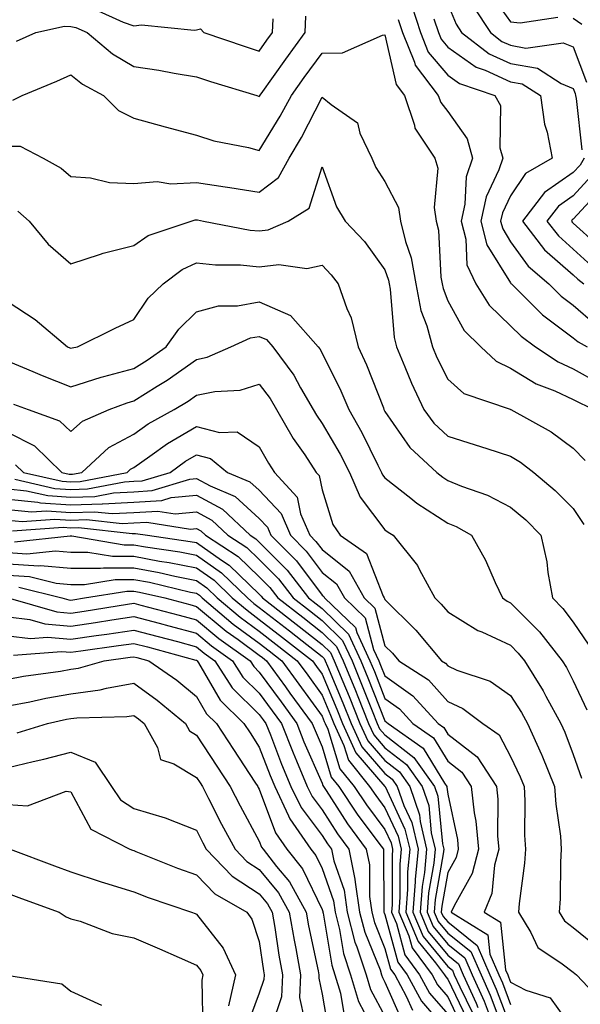
# Model space of a CAD drawing. Units: inches. Extents: x 1026563 to 1029203, y 7237178 to 7239818.
# Drawn here: x 1027000 to 1027089, y 7237437 to 7237594 of the extents above; entities that cross this region are included whole.
import ezdxf

# ---------------------------------------------------------------- set-up
doc = ezdxf.new("R2010")
doc.units = ezdxf.units.IN
doc.header["$MEASUREMENT"] = 0
doc.layers.add('Contour_10267237', color=7, linetype='Continuous', true_color=0x50631c)

msp = doc.modelspace()

# ---------------------------------------------------------------- linework, layer by layer
at = {"layer": 'Contour_10267237'}
for points in [[(1027074.61, 7237598.49, 3022), (1027078.05, 7237593.62, 3022), (1027079.59, 7237593.46, 3022), (1027085.59, 7237594.37, 3022)], [(1027068.05, 7237596.43, 3020), (1027069.38, 7237593.26, 3020), (1027070.26, 7237591.92, 3020), (1027074.67, 7237588.54, 3020), (1027078.05, 7237587.01, 3020), (1027082.37, 7237586.24, 3020), (1027086.14, 7237583.83, 3020), (1027088.05, 7237583.05, 3020), (1027088.36, 7237582.23, 3020), (1027088.4, 7237581.92, 3020), (1027088.5, 7237581.46, 3020), (1027089.38, 7237573.25, 3020)], [(1027011.78, 7237595.65, 3018), (1027016.37, 7237593.6, 3018), (1027018.05, 7237593.03, 3018), (1027019.3, 7237593.16, 3018), (1027027.68, 7237592.29, 3018), (1027028.05, 7237592.35, 3018), (1027028.66, 7237592.53, 3018), (1027029.2, 7237591.92, 3018), (1027035.82, 7237589.69, 3018), (1027038.05, 7237588.99, 3018), (1027039.26, 7237590.7, 3018), (1027040.16, 7237591.92, 3018), (1027040.26, 7237594.13, 3018)], [(1027062.31, 7237596.17, 3018), (1027063.71, 7237591.92, 3018), (1027064.96, 7237588.83, 3018), (1027068.05, 7237585.14, 3018), (1027069.94, 7237583.81, 3018), (1027075.53, 7237581.92, 3018), (1027076.43, 7237580.3, 3018), (1027076.37, 7237573.6, 3018), (1027076.82, 7237571.92, 3018), (1027076.19, 7237570.06, 3018), (1027074.16, 7237565.8, 3018), (1027073.32, 7237561.92, 3018), (1027074.3, 7237558.16, 3018), (1027078.05, 7237552.08, 3018), (1027078.11, 7237551.99, 3018), (1027078.19, 7237551.92, 3018), (1027083.15, 7237547.02, 3018), (1027088.05, 7237543.36, 3018), (1027088.81, 7237542.69, 3018), (1027090.24, 7237541.92, 3018)], [(1027072.15, 7237596.03, 3021), (1027074.85, 7237591.92, 3021), (1027076.66, 7237590.53, 3021), (1027078.05, 7237589.91, 3021), (1027080.51, 7237589.47, 3021), (1027086.45, 7237590.32, 3021), (1027088.05, 7237589.66, 3021), (1027090.16, 7237584.02, 3021)], [(1026999.4, 7237590.57, 3017), (1027002.44, 7237591.92, 3017), (1027007, 7237592.96, 3017), (1027008.05, 7237592.91, 3017), (1027008.85, 7237592.72, 3017), (1027010.63, 7237591.92, 3017), (1027014.69, 7237588.55, 3017), (1027018.05, 7237586.55, 3017), (1027022.07, 7237585.94, 3017), (1027024.5, 7237585.46, 3017), (1027028.05, 7237584.89, 3017), (1027030.3, 7237584.16, 3017), (1027037.66, 7237581.92, 3017), (1027037.93, 7237581.81, 3017), (1027038.05, 7237581.78, 3017), (1027038.11, 7237581.87, 3017), (1027038.13, 7237581.92, 3017), (1027038.34, 7237582.2, 3017), (1027042.25, 7237587.72, 3017), (1027045.34, 7237591.92, 3017), (1027045.45, 7237594.52, 3017)], [(1027060.16, 7237594.02, 3017), (1027060.84, 7237591.92, 3017), (1027062.76, 7237587.2, 3017), (1027062.87, 7237586.74, 3017), (1027066.55, 7237581.92, 3017), (1027066.94, 7237580.8, 3017), (1027068.05, 7237579.36, 3017), (1027071.16, 7237575.03, 3017), (1027071.98, 7237571.92, 3017), (1027071, 7237568.98, 3017), (1027070.78, 7237564.64, 3017), (1027070.18, 7237561.92, 3017), (1027070.92, 7237559.05, 3017), (1027071.1, 7237554.97, 3017), (1027072.52, 7237551.92, 3017), (1027074.67, 7237548.54, 3017), (1027078.05, 7237545.24, 3017), (1027079.73, 7237543.59, 3017), (1027082.05, 7237541.92, 3017), (1027085.63, 7237539.51, 3017), (1027088.05, 7237538.39, 3017), (1027092.21, 7237536.08, 3017)], [(1027065.84, 7237594.14, 3019), (1027066.57, 7237591.92, 3019), (1027067, 7237590.87, 3019), (1027068.05, 7237589.61, 3019), (1027072.56, 7237586.44, 3019), (1027074.03, 7237585.94, 3019), (1027078.05, 7237584.11, 3019), (1027079.91, 7237583.79, 3019), (1027082.82, 7237581.92, 3019), (1027083.46, 7237577.33, 3019), (1027083.87, 7237576.1, 3019), (1027084.67, 7237571.92, 3019), (1027080.45, 7237569.52, 3019), (1027078.05, 7237565.94, 3019), (1027076.76, 7237563.22, 3019), (1027076.47, 7237561.92, 3019), (1027076.8, 7237560.67, 3019), (1027078.05, 7237558.64, 3019), (1027080.86, 7237554.72, 3019), (1027084.16, 7237551.92, 3019), (1027086.12, 7237549.99, 3019), (1027088.05, 7237548.53, 3019), (1027091.6, 7237545.48, 3019)], [(1027088.05, 7237594.21, 3022), (1027089.38, 7237593.25, 3022)], [(1026998.79, 7237581.18, 3016), (1027000.28, 7237581.92, 3016), (1027005.78, 7237584.2, 3016), (1027008.05, 7237585.18, 3016), (1027009.87, 7237583.73, 3016), (1027013.23, 7237581.92, 3016), (1027015.63, 7237579.5, 3016), (1027018.05, 7237578.29, 3016), (1027023.03, 7237576.91, 3016), (1027023.07, 7237576.9, 3016), (1027028.05, 7237575.59, 3016), (1027030.82, 7237574.68, 3016), (1027036.35, 7237573.61, 3016), (1027038.05, 7237573.16, 3016), (1027041.37, 7237578.6, 3016), (1027043.15, 7237581.92, 3016), (1027045.2, 7237584.77, 3016), (1027048.05, 7237588.63, 3016), (1027051.27, 7237588.7, 3016), (1027057.68, 7237591.54, 3016), (1027058.05, 7237591.56, 3016), (1027059.83, 7237583.69, 3016), (1027061.17, 7237581.92, 3016), (1027062.76, 7237577.2, 3016), (1027062.82, 7237576.7, 3016), (1027066.02, 7237571.92, 3016), (1027066.49, 7237570.35, 3016), (1027065.88, 7237564.09, 3016), (1027066.23, 7237561.92, 3016), (1027066.57, 7237560.45, 3016), (1027066.96, 7237553, 3016), (1027067.15, 7237551.92, 3016), (1027067.31, 7237551.17, 3016), (1027068.05, 7237549.21, 3016), (1027070.65, 7237544.52, 3016), (1027073.32, 7237541.92, 3016), (1027075.76, 7237539.64, 3016), (1027078.05, 7237538.53, 3016), (1027082.13, 7237536, 3016), (1027085.08, 7237534.89, 3016), (1027088.05, 7237533.52, 3016), (1027089.09, 7237532.96, 3016), (1027091.29, 7237531.92, 3016)], [(1026998.05, 7237573.85, 3015), (1026999.96, 7237573.84, 3015), (1027003.64, 7237571.92, 3015), (1027006.47, 7237570.35, 3015), (1027008.05, 7237569, 3015), (1027011.16, 7237568.81, 3015), (1027014.2, 7237568.07, 3015), (1027018.05, 7237567.92, 3015), (1027021.76, 7237568.22, 3015), (1027023.97, 7237567.85, 3015), (1027028.05, 7237568.05, 3015), (1027032.62, 7237567.36, 3015), (1027033.38, 7237567.26, 3015), (1027038.05, 7237566.5, 3015), (1027041.12, 7237568.84, 3015), (1027042.8, 7237571.92, 3015), (1027044.75, 7237575.22, 3015), (1027048.05, 7237581.67, 3015), (1027049.5, 7237580.48, 3015), (1027053.69, 7237577.56, 3015), (1027054.03, 7237575.93, 3015), (1027055.94, 7237571.92, 3015), (1027056.59, 7237570.46, 3015), (1027058.05, 7237568.24, 3015), (1027060.2, 7237564.06, 3015), (1027060.53, 7237561.92, 3015), (1027061.31, 7237558.66, 3015), (1027062.21, 7237556.09, 3015), (1027062.95, 7237551.92, 3015), (1027063.79, 7237547.66, 3015), (1027064.71, 7237545.26, 3015), (1027065.61, 7237541.92, 3015), (1027066.33, 7237540.21, 3015), (1027068.05, 7237536.77, 3015), (1027070.61, 7237534.48, 3015), (1027078.01, 7237531.97, 3015), (1027078.05, 7237531.94, 3015), (1027078.07, 7237531.94, 3015), (1027078.11, 7237531.92, 3015), (1027084.5, 7237528.38, 3015), (1027088.05, 7237525.77, 3015), (1027089.91, 7237523.78, 3015)], [(1027089.79, 7237571.92, 3020), (1027089.14, 7237570.83, 3020), (1027088.05, 7237569.63, 3020), (1027083.48, 7237566.49, 3020), (1027079.98, 7237561.92, 3020), (1027083.48, 7237557.35, 3020), (1027088.05, 7237553.35, 3020), (1027088.79, 7237552.67, 3020), (1027089.75, 7237551.92, 3020)], [(1026999.61, 7237563.48, 3014), (1027001.39, 7237561.92, 3014), (1027004.4, 7237558.27, 3014), (1027008.05, 7237555.14, 3014), (1027012.78, 7237556.65, 3014), (1027013.17, 7237556.8, 3014), (1027018.05, 7237558.02, 3014), (1027020.34, 7237559.63, 3014), (1027027.19, 7237561.92, 3014), (1027027.85, 7237562.12, 3014), (1027028.05, 7237562.13, 3014), (1027028.23, 7237562.1, 3014), (1027029.14, 7237561.92, 3014), (1027036.6, 7237560.47, 3014), (1027038.05, 7237560.35, 3014), (1027039.46, 7237560.51, 3014), (1027042.62, 7237561.92, 3014), (1027045.98, 7237563.99, 3014), (1027048.05, 7237570.54, 3014), (1027050.35, 7237564.21, 3014), (1027051.72, 7237561.92, 3014), (1027054.81, 7237558.67, 3014), (1027058.05, 7237554.18, 3014), (1027058.64, 7237552.51, 3014), (1027058.73, 7237551.92, 3014), (1027058.91, 7237551.06, 3014), (1027059.5, 7237543.37, 3014), (1027059.89, 7237541.92, 3014), (1027061.23, 7237538.74, 3014), (1027062.27, 7237536.13, 3014), (1027064.24, 7237531.92, 3014), (1027065.86, 7237529.73, 3014), (1027068.05, 7237527.67, 3014), (1027072.44, 7237526.32, 3014), (1027074.26, 7237525.7, 3014), (1027078.05, 7237524.48, 3014), (1027079.65, 7237523.52, 3014), (1027081.76, 7237521.92, 3014), (1027085.18, 7237519.05, 3014), (1027088.05, 7237516.16, 3014), (1027089.75, 7237513.61, 3014)], [(1027090.9, 7237569.06, 3021), (1027088.05, 7237565.92, 3021), (1027085.67, 7237564.29, 3021), (1027083.85, 7237561.92, 3021), (1027085.67, 7237559.55, 3021), (1027088.05, 7237557.47, 3021), (1027090.96, 7237554.82, 3021)], [(1027092.68, 7237567.29, 3022), (1027088.05, 7237562.22, 3022), (1027087.87, 7237562.1, 3022), (1027087.74, 7237561.92, 3022), (1027087.87, 7237561.74, 3022), (1027088.05, 7237561.58, 3022), (1027091.8, 7237558.17, 3022)], [(1026998.05, 7237549.08, 3013), (1027002.37, 7237546.23, 3013), (1027007.48, 7237541.92, 3013), (1027007.87, 7237541.75, 3013), (1027008.05, 7237541.69, 3013), (1027008.23, 7237541.74, 3013), (1027009.1, 7237541.92, 3013), (1027015.1, 7237544.87, 3013), (1027018.05, 7237546.23, 3013), (1027020.35, 7237549.63, 3013), (1027022.76, 7237551.92, 3013), (1027025.75, 7237554.21, 3013), (1027028.05, 7237555.26, 3013), (1027031.06, 7237554.94, 3013), (1027035.04, 7237554.93, 3013), (1027038.05, 7237554.65, 3013), (1027041.16, 7237555.02, 3013), (1027045.59, 7237554.37, 3013), (1027048.05, 7237554.89, 3013), (1027049.5, 7237553.37, 3013), (1027050.59, 7237551.92, 3013), (1027051.98, 7237548, 3013), (1027052.66, 7237546.52, 3013), (1027053.79, 7237541.92, 3013), (1027055.14, 7237539.02, 3013), (1027057.8, 7237532.18, 3013), (1027057.89, 7237531.92, 3013), (1027057.95, 7237531.82, 3013), (1027058.05, 7237531.63, 3013), (1027062.01, 7237525.89, 3013), (1027066.29, 7237521.92, 3013), (1027067.27, 7237521.14, 3013), (1027068.05, 7237520.63, 3013), (1027070.24, 7237519.73, 3013), (1027074.4, 7237518.27, 3013), (1027078.05, 7237516.4, 3013), (1027080.47, 7237514.34, 3013), (1027082.87, 7237511.92, 3013), (1027083.81, 7237507.68, 3013), (1027083.99, 7237505.97, 3013), (1027084.75, 7237501.92, 3013), (1027086.39, 7237500.25, 3013), (1027088.05, 7237498.07, 3013), (1027090.53, 7237494.39, 3013)], [(1026998.05, 7237539.63, 3012), (1027001.98, 7237537.99, 3012), (1027003.48, 7237537.35, 3012), (1027008.05, 7237535.54, 3012), (1027012.89, 7237537.09, 3012), (1027013.3, 7237537.17, 3012), (1027018.05, 7237538.44, 3012), (1027020.18, 7237539.79, 3012), (1027023.19, 7237541.92, 3012), (1027025.24, 7237544.74, 3012), (1027028.05, 7237547.46, 3012), (1027031.53, 7237548.44, 3012), (1027034.57, 7237548.43, 3012), (1027038.05, 7237549.07, 3012), (1027043.03, 7237546.9, 3012), (1027047.44, 7237541.92, 3012), (1027047.7, 7237541.57, 3012), (1027048.05, 7237540.9, 3012), (1027051.04, 7237534.9, 3012), (1027052.29, 7237531.92, 3012), (1027054.38, 7237528.24, 3012), (1027056.92, 7237523.06, 3012), (1027057.5, 7237521.92, 3012), (1027057.66, 7237521.54, 3012), (1027058.05, 7237521.02, 3012), (1027062.17, 7237517.79, 3012), (1027063.15, 7237517.02, 3012), (1027068.05, 7237513.85, 3012), (1027069.42, 7237513.29, 3012), (1027071.84, 7237511.92, 3012), (1027074.05, 7237507.92, 3012), (1027075.61, 7237504.36, 3012), (1027076.76, 7237501.92, 3012), (1027077.54, 7237501.4, 3012), (1027078.05, 7237501.17, 3012), (1027082.64, 7237496.52, 3012), (1027086.27, 7237491.92, 3012), (1027086.96, 7237490.83, 3012), (1027088.05, 7237488.72, 3012), (1027090.22, 7237484.09, 3012)], [(1026998.93, 7237532.8, 3011), (1027001.25, 7237531.92, 3011), (1027006.25, 7237530.13, 3011), (1027008.05, 7237528.42, 3011), (1027009.91, 7237530.05, 3011), (1027014.12, 7237531.92, 3011), (1027016.98, 7237532.99, 3011), (1027018.05, 7237533.28, 3011), (1027021.76, 7237535.63, 3011), (1027023.36, 7237536.62, 3011), (1027028.05, 7237539.88, 3011), (1027029.75, 7237540.23, 3011), (1027033.5, 7237541.92, 3011), (1027036.64, 7237543.32, 3011), (1027038.05, 7237543.57, 3011), (1027039.2, 7237543.07, 3011), (1027040.22, 7237541.92, 3011), (1027043.52, 7237537.38, 3011), (1027044.59, 7237535.38, 3011), (1027046.62, 7237531.92, 3011), (1027047.15, 7237531.01, 3011), (1027048.05, 7237529.69, 3011), (1027050.94, 7237524.8, 3011), (1027052.42, 7237521.92, 3011), (1027054.12, 7237517.99, 3011), (1027058.05, 7237512.79, 3011), (1027058.54, 7237512.41, 3011), (1027059.34, 7237511.92, 3011), (1027063.23, 7237507.11, 3011), (1027063.54, 7237506.42, 3011), (1027066.02, 7237501.92, 3011), (1027067.03, 7237500.91, 3011), (1027068.05, 7237499.69, 3011), (1027072.87, 7237496.73, 3011), (1027073.46, 7237496.51, 3011), (1027078.05, 7237494.4, 3011), (1027079.28, 7237493.15, 3011), (1027080.26, 7237491.92, 3011), (1027083.25, 7237487.12, 3011), (1027083.67, 7237486.3, 3011), (1027086.08, 7237481.92, 3011), (1027086.68, 7237480.55, 3011), (1027088.05, 7237477.01, 3011), (1027089.34, 7237473.21, 3011)], [(1026998.05, 7237528.26, 3010), (1027002.25, 7237526.13, 3010), (1027006.59, 7237521.92, 3010), (1027007.78, 7237521.65, 3010), (1027008.05, 7237521.63, 3010), (1027008.32, 7237521.64, 3010), (1027009.77, 7237521.92, 3010), (1027014.1, 7237525.86, 3010), (1027018.05, 7237528.01, 3010), (1027020.35, 7237529.62, 3010), (1027024.5, 7237531.92, 3010), (1027026.7, 7237533.27, 3010), (1027028.05, 7237534.21, 3010), (1027030.94, 7237534.81, 3010), (1027034.98, 7237535, 3010), (1027038.05, 7237535.95, 3010), (1027039.79, 7237533.66, 3010), (1027040.8, 7237531.92, 3010), (1027043.46, 7237527.33, 3010), (1027045.28, 7237524.7, 3010), (1027047.11, 7237521.92, 3010), (1027047.56, 7237521.43, 3010), (1027048.05, 7237519.15, 3010), (1027049.77, 7237513.64, 3010), (1027050.94, 7237511.92, 3010), (1027055.14, 7237509, 3010), (1027057.78, 7237502.19, 3010), (1027057.93, 7237501.92, 3010), (1027057.99, 7237501.86, 3010), (1027058.05, 7237501.66, 3010), (1027062.95, 7237496.82, 3010), (1027067.07, 7237491.92, 3010), (1027067.68, 7237491.54, 3010), (1027068.05, 7237491.12, 3010), (1027069.51, 7237490.45, 3010), (1027074.79, 7237488.66, 3010), (1027078.05, 7237486.39, 3010), (1027079.81, 7237483.68, 3010), (1027080.76, 7237481.92, 3010), (1027082.97, 7237477, 3010), (1027083.03, 7237476.89, 3010), (1027085.06, 7237471.92, 3010), (1027085.24, 7237469.11, 3010), (1027086, 7237463.98, 3010), (1027086.14, 7237461.92, 3010), (1027086, 7237459.87, 3010), (1027085.94, 7237454.02, 3010), (1027085.78, 7237451.92, 3010), (1027086.64, 7237450.51, 3010), (1027088.05, 7237449.44, 3010), (1027092.21, 7237446.08, 3010)], [(1026999.24, 7237523.12, 3009), (1027000.49, 7237521.92, 3009), (1027006.64, 7237520.5, 3009), (1027008.05, 7237520.41, 3009), (1027009.51, 7237520.46, 3009), (1027017, 7237521.92, 3009), (1027017.54, 7237522.43, 3009), (1027018.05, 7237522.7, 3009), (1027020.61, 7237524.48, 3009), (1027023.44, 7237526.52, 3009), (1027028.05, 7237529.23, 3009), (1027031.72, 7237528.25, 3009), (1027034.5, 7237528.37, 3009), (1027038.05, 7237525.98, 3009), (1027039.5, 7237523.37, 3009), (1027040.45, 7237521.92, 3009), (1027044.09, 7237517.95, 3009), (1027044.63, 7237515.34, 3009), (1027046.08, 7237511.92, 3009), (1027047.05, 7237510.93, 3009), (1027048.05, 7237509.62, 3009), (1027052.33, 7237506.2, 3009), (1027054.77, 7237501.92, 3009), (1027056.45, 7237500.32, 3009), (1027058.05, 7237494.28, 3009), (1027059.24, 7237493.11, 3009), (1027060.24, 7237491.92, 3009), (1027065, 7237488.87, 3009), (1027068.05, 7237485.44, 3009), (1027070.47, 7237484.33, 3009), (1027073.64, 7237481.92, 3009), (1027076.25, 7237480.13, 3009), (1027078.05, 7237476.68, 3009), (1027079.57, 7237473.44, 3009), (1027080.2, 7237471.92, 3009), (1027080.34, 7237469.63, 3009), (1027080.26, 7237464.14, 3009), (1027080.43, 7237461.92, 3009), (1027080.28, 7237459.69, 3009), (1027079.42, 7237453.28, 3009), (1027079.3, 7237451.92, 3009), (1027081.29, 7237448.68, 3009), (1027082.39, 7237446.25, 3009), (1027086.27, 7237443.7, 3009), (1027088.05, 7237442.33, 3009), (1027088.28, 7237442.14, 3009), (1027088.54, 7237441.92, 3009), (1027093.15, 7237437.02, 3009)], [(1026999.14, 7237520.83, 3008), (1027005.49, 7237519.36, 3008), (1027008.05, 7237519.19, 3008), (1027010.69, 7237519.28, 3008), (1027016.57, 7237520.43, 3008), (1027018.05, 7237520.5, 3008), (1027019.38, 7237520.58, 3008), (1027023.83, 7237521.92, 3008), (1027026.29, 7237523.69, 3008), (1027028.05, 7237524.72, 3008), (1027030.26, 7237524.14, 3008), (1027032.99, 7237521.92, 3008), (1027036.55, 7237520.43, 3008), (1027038.05, 7237519.06, 3008), (1027041.53, 7237515.39, 3008), (1027042.99, 7237511.92, 3008), (1027045.49, 7237509.37, 3008), (1027048.05, 7237505.99, 3008), (1027050.32, 7237504.19, 3008), (1027051.6, 7237501.92, 3008), (1027054.91, 7237498.77, 3008), (1027056.23, 7237493.74, 3008), (1027057.09, 7237491.92, 3008), (1027057.37, 7237491.24, 3008), (1027058.05, 7237489.5, 3008), (1027062.48, 7237486.35, 3008), (1027066.53, 7237481.92, 3008), (1027067.42, 7237481.3, 3008), (1027068.05, 7237480.26, 3008), (1027072.74, 7237476.62, 3008), (1027075.8, 7237471.92, 3008), (1027076.04, 7237469.91, 3008), (1027075.98, 7237463.99, 3008), (1027076.17, 7237461.92, 3008), (1027075.49, 7237459.37, 3008), (1027075.1, 7237454.87, 3008), (1027073.83, 7237451.92, 3008), (1027076.43, 7237450.3, 3008), (1027077.25, 7237442.72, 3008), (1027077.6, 7237441.92, 3008), (1027077.74, 7237441.61, 3008), (1027078.05, 7237440.77, 3008), (1027080.49, 7237439.48, 3008), (1027084.36, 7237438.24, 3008), (1027088.05, 7237433.15, 3008)], [(1026998.05, 7237519.28, 3007), (1027000.96, 7237519, 3007), (1027004.36, 7237518.23, 3007), (1027008.05, 7237517.96, 3007), (1027011.86, 7237518.1, 3007), (1027014.81, 7237518.68, 3007), (1027018.05, 7237518.84, 3007), (1027020.96, 7237519.01, 3007), (1027026.96, 7237520.82, 3007), (1027028.05, 7237520.92, 3007), (1027030.22, 7237519.76, 3007), (1027034.2, 7237518.08, 3007), (1027038.05, 7237514.59, 3007), (1027039.34, 7237513.21, 3007), (1027039.89, 7237511.92, 3007), (1027043.95, 7237507.81, 3007), (1027048.05, 7237502.37, 3007), (1027048.3, 7237502.17, 3007), (1027048.44, 7237501.92, 3007), (1027053.34, 7237497.22, 3007), (1027053.56, 7237496.4, 3007), (1027055.67, 7237491.92, 3007), (1027056.37, 7237490.23, 3007), (1027058.05, 7237485.92, 3007), (1027060.39, 7237484.26, 3007), (1027062.52, 7237481.92, 3007), (1027065.78, 7237479.65, 3007), (1027068.05, 7237475.93, 3007), (1027070.32, 7237474.18, 3007), (1027071.78, 7237471.92, 3007), (1027072.27, 7237467.7, 3007), (1027072.54, 7237466.41, 3007), (1027072.95, 7237461.92, 3007), (1027071.94, 7237458.03, 3007), (1027069.05, 7237452.92, 3007), (1027068.62, 7237451.92, 3007), (1027074.42, 7237448.29, 3007), (1027074.75, 7237445.22, 3007), (1027076.17, 7237441.92, 3007), (1027076.76, 7237440.63, 3007), (1027078.05, 7237437.19, 3007)], [(1026998.05, 7237517.63, 3006), (1027002.8, 7237517.18, 3006), (1027003.21, 7237517.09, 3006), (1027008.05, 7237516.74, 3006), (1027013.05, 7237516.93, 3006), (1027013.07, 7237516.93, 3006), (1027018.05, 7237517.18, 3006), (1027022.52, 7237517.45, 3006), (1027024.03, 7237517.9, 3006), (1027028.05, 7237518.28, 3006), (1027032.19, 7237516.05, 3006), (1027036.6, 7237511.92, 3006), (1027037.48, 7237511.35, 3006), (1027038.05, 7237510.8, 3006), (1027042.46, 7237506.33, 3006), (1027045.9, 7237501.92, 3006), (1027047.11, 7237500.98, 3006), (1027048.05, 7237500.25, 3006), (1027052.27, 7237496.14, 3006), (1027054.24, 7237491.92, 3006), (1027055.35, 7237489.22, 3006), (1027058.05, 7237482.36, 3006), (1027058.3, 7237482.17, 3006), (1027058.54, 7237481.92, 3006), (1027064.14, 7237478.01, 3006), (1027067.56, 7237472.42, 3006), (1027067.91, 7237471.92, 3006), (1027067.93, 7237471.81, 3006), (1027068.05, 7237470.69, 3006), (1027069.59, 7237463.46, 3006), (1027069.73, 7237461.92, 3006), (1027069.38, 7237460.58, 3006), (1027068.05, 7237458.21, 3006), (1027067.11, 7237452.86, 3006), (1027067.03, 7237451.92, 3006), (1027067.35, 7237451.21, 3006), (1027068.05, 7237450.34, 3006), (1027072.74, 7237446.61, 3006), (1027074.77, 7237441.92, 3006), (1027075.78, 7237439.65, 3006), (1027078.05, 7237433.62, 3006)], [(1026998.05, 7237515.98, 3005), (1027001.76, 7237515.63, 3005), (1027004.18, 7237515.8, 3005), (1027008.05, 7237515.52, 3005), (1027011.8, 7237515.66, 3005), (1027014.61, 7237515.35, 3005), (1027018.05, 7237515.52, 3005), (1027021.88, 7237515.75, 3005), (1027024.65, 7237515.32, 3005), (1027028.05, 7237515.64, 3005), (1027030.47, 7237514.33, 3005), (1027033.05, 7237511.92, 3005), (1027036.08, 7237509.94, 3005), (1027038.05, 7237508.03, 3005), (1027041.1, 7237504.96, 3005), (1027043.46, 7237501.92, 3005), (1027046.04, 7237499.91, 3005), (1027048.05, 7237498.34, 3005), (1027051.31, 7237495.17, 3005), (1027052.84, 7237491.92, 3005), (1027054.34, 7237488.22, 3005), (1027056.02, 7237483.94, 3005), (1027056.84, 7237481.92, 3005), (1027057.21, 7237481.09, 3005), (1027058.05, 7237480.12, 3005), (1027062.66, 7237476.54, 3005), (1027065.94, 7237471.92, 3005), (1027066.49, 7237470.35, 3005), (1027067.21, 7237462.76, 3005), (1027067.41, 7237461.92, 3005), (1027067.35, 7237461.21, 3005), (1027066.06, 7237453.91, 3005), (1027065.9, 7237451.92, 3005), (1027066.55, 7237450.42, 3005), (1027068.05, 7237448.57, 3005), (1027071.74, 7237445.62, 3005), (1027073.36, 7237441.92, 3005), (1027074.81, 7237438.69, 3005), (1027076.92, 7237433.04, 3005)], [(1026998.05, 7237514.33, 3004), (1027000.26, 7237514.12, 3004), (1027005.49, 7237514.48, 3004), (1027008.05, 7237514.3, 3004), (1027010.53, 7237514.39, 3004), (1027016.19, 7237513.77, 3004), (1027018.05, 7237513.86, 3004), (1027020.12, 7237513.98, 3004), (1027027.07, 7237512.9, 3004), (1027028.05, 7237512.99, 3004), (1027028.75, 7237512.61, 3004), (1027029.5, 7237511.92, 3004), (1027034.67, 7237508.53, 3004), (1027038.05, 7237505.27, 3004), (1027039.71, 7237503.58, 3004), (1027041.02, 7237501.92, 3004), (1027044.96, 7237498.84, 3004), (1027048.05, 7237496.43, 3004), (1027050.34, 7237494.21, 3004), (1027051.41, 7237491.92, 3004), (1027053.34, 7237487.21, 3004), (1027053.71, 7237486.25, 3004), (1027055.45, 7237481.92, 3004), (1027056.27, 7237480.14, 3004), (1027058.05, 7237478.07, 3004), (1027061.51, 7237475.39, 3004), (1027063.97, 7237471.92, 3004), (1027065.02, 7237468.88, 3004), (1027065.43, 7237464.54, 3004), (1027066.06, 7237461.92, 3004), (1027065.84, 7237459.71, 3004), (1027065, 7237454.96, 3004), (1027064.77, 7237451.92, 3004), (1027065.75, 7237449.62, 3004), (1027068.05, 7237446.79, 3004), (1027070.76, 7237444.63, 3004), (1027071.94, 7237441.92, 3004), (1027073.83, 7237437.71, 3004), (1027074.79, 7237435.18, 3004)], [(1026998.75, 7237512.61, 3003), (1027006.8, 7237513.17, 3003), (1027008.05, 7237513.08, 3003), (1027009.26, 7237513.12, 3003), (1027017.78, 7237512.18, 3003), (1027018.05, 7237512.19, 3003), (1027018.34, 7237512.21, 3003), (1027020.24, 7237511.92, 3003), (1027027.05, 7237510.92, 3003), (1027028.05, 7237510.73, 3003), (1027032.05, 7237507.92, 3003), (1027033.26, 7237507.13, 3003), (1027038.05, 7237502.5, 3003), (1027038.34, 7237502.2, 3003), (1027038.56, 7237501.92, 3003), (1027043.89, 7237497.77, 3003), (1027048.05, 7237494.52, 3003), (1027049.36, 7237493.24, 3003), (1027049.98, 7237491.92, 3003), (1027051.33, 7237488.63, 3003), (1027052.35, 7237486.22, 3003), (1027054.07, 7237481.92, 3003), (1027055.32, 7237479.19, 3003), (1027058.05, 7237476.02, 3003), (1027060.35, 7237474.23, 3003), (1027062, 7237471.92, 3003), (1027063.56, 7237467.42, 3003), (1027063.66, 7237466.31, 3003), (1027064.69, 7237461.92, 3003), (1027064.34, 7237458.22, 3003), (1027063.97, 7237456.01, 3003), (1027063.64, 7237451.92, 3003), (1027064.94, 7237448.82, 3003), (1027068.05, 7237445.03, 3003), (1027069.77, 7237443.65, 3003), (1027070.53, 7237441.92, 3003), (1027072.56, 7237437.41, 3003), (1027072.87, 7237436.74, 3003)], [(1026999.09, 7237510.88, 3002), (1027007.93, 7237511.8, 3002), (1027008.05, 7237511.79, 3002), (1027008.17, 7237511.79, 3002), (1027016.53, 7237510.39, 3002), (1027018.05, 7237510.39, 3002), (1027019.92, 7237510.05, 3002), (1027025.37, 7237509.24, 3002), (1027028.05, 7237508.72, 3002), (1027032.03, 7237505.91, 3002), (1027036.16, 7237501.92, 3002), (1027037.19, 7237501.05, 3002), (1027038.05, 7237500.42, 3002), (1027042.84, 7237496.7, 3002), (1027044.87, 7237495.09, 3002), (1027048.05, 7237492.61, 3002), (1027048.4, 7237492.27, 3002), (1027048.56, 7237491.92, 3002), (1027048.93, 7237491.04, 3002), (1027051.37, 7237485.23, 3002), (1027052.7, 7237481.92, 3002), (1027054.38, 7237478.24, 3002), (1027058.05, 7237473.98, 3002), (1027059.2, 7237473.08, 3002), (1027060.02, 7237471.92, 3002), (1027061.08, 7237468.9, 3002), (1027062.33, 7237466.2, 3002), (1027063.34, 7237461.92, 3002), (1027062.89, 7237457.09, 3002), (1027062.89, 7237456.75, 3002), (1027062.5, 7237451.92, 3002), (1027064.16, 7237448.02, 3002), (1027068.05, 7237443.25, 3002), (1027068.79, 7237442.66, 3002), (1027069.1, 7237441.92, 3002), (1027069.98, 7237439.99, 3002), (1027071.98, 7237435.85, 3002)], [(1026998.05, 7237509.14, 3001), (1027001.02, 7237508.96, 3001), (1027005.57, 7237509.44, 3001), (1027008.05, 7237509.21, 3001), (1027010.76, 7237509.21, 3001), (1027014.69, 7237508.55, 3001), (1027018.05, 7237508.55, 3001), (1027022.17, 7237507.8, 3001), (1027023.69, 7237507.57, 3001), (1027028.05, 7237506.71, 3001), (1027030.86, 7237504.73, 3001), (1027033.75, 7237501.92, 3001), (1027036.1, 7237499.96, 3001), (1027038.05, 7237498.51, 3001), (1027041.76, 7237495.63, 3001), (1027046.51, 7237491.92, 3001), (1027047.15, 7237491.02, 3001), (1027048.05, 7237489.79, 3001), (1027050.37, 7237484.24, 3001), (1027051.31, 7237481.92, 3001), (1027053.42, 7237477.29, 3001), (1027058.05, 7237471.92, 3001), (1027058.07, 7237471.91, 3001), (1027061.23, 7237465.1, 3001), (1027062, 7237461.92, 3001), (1027061.64, 7237458.33, 3001), (1027061.64, 7237455.52, 3001), (1027061.37, 7237451.92, 3001), (1027063.36, 7237447.23, 3001), (1027066.12, 7237443.86, 3001), (1027067.56, 7237441.92, 3001), (1027067.74, 7237441.6, 3001), (1027068.05, 7237441.23, 3001), (1027071.08, 7237434.94, 3001)], [(1026998.05, 7237507.34, 3000), (1027002.93, 7237507.04, 3000), (1027003.19, 7237507.07, 3000), (1027008.05, 7237506.65, 3000), (1027012.76, 7237506.64, 3000), (1027013.25, 7237506.71, 3000), (1027018.05, 7237506.71, 3000), (1027022.09, 7237505.97, 3000), (1027024.59, 7237505.39, 3000), (1027028.05, 7237504.69, 3000), (1027029.67, 7237503.55, 3000), (1027031.35, 7237501.92, 3000), (1027035, 7237498.86, 3000), (1027038.05, 7237496.62, 3000), (1027040.69, 7237494.56, 3000), (1027044.07, 7237491.92, 3000), (1027045.75, 7237489.61, 3000), (1027048.05, 7237486.45, 3000), (1027049.4, 7237483.26, 3000), (1027049.92, 7237481.92, 3000), (1027051.51, 7237478.46, 3000), (1027052.23, 7237476.1, 3000), (1027055.61, 7237471.92, 3000), (1027056.59, 7237470.45, 3000), (1027058.05, 7237468.49, 3000), (1027060.14, 7237464.01, 3000), (1027060.63, 7237461.92, 3000), (1027060.41, 7237459.56, 3000), (1027060.41, 7237454.29, 3000), (1027060.24, 7237451.92, 3000), (1027061.86, 7237448.12, 3000), (1027062.37, 7237446.23, 3000), (1027065.57, 7237441.92, 3000), (1027066.43, 7237440.31, 3000), (1027068.05, 7237438.43, 3000), (1027070.16, 7237434.03, 3000)], [(1026998.05, 7237505.53, 2999), (1027001.45, 7237505.33, 2999), (1027005.71, 7237504.27, 2999), (1027008.05, 7237504.07, 2999), (1027010.2, 7237504.06, 2999), (1027015.1, 7237504.88, 2999), (1027018.05, 7237504.87, 2999), (1027020.55, 7237504.42, 2999), (1027027.09, 7237502.87, 2999), (1027028.05, 7237502.68, 2999), (1027028.5, 7237502.37, 2999), (1027028.95, 7237501.92, 2999), (1027033.89, 7237497.77, 2999), (1027038.05, 7237494.71, 2999), (1027039.61, 7237493.49, 2999), (1027041.62, 7237491.92, 2999), (1027044.32, 7237488.2, 2999), (1027048.05, 7237483.11, 2999), (1027048.4, 7237482.27, 2999), (1027048.54, 7237481.92, 2999), (1027048.97, 7237481.01, 2999), (1027050.88, 7237474.74, 2999), (1027053.17, 7237471.92, 2999), (1027055.1, 7237468.97, 2999), (1027058.05, 7237465.05, 2999), (1027059.05, 7237462.92, 2999), (1027059.28, 7237461.92, 2999), (1027059.18, 7237460.8, 2999), (1027059.18, 7237453.05, 2999), (1027059.1, 7237451.92, 2999), (1027059.87, 7237450.09, 2999), (1027061.21, 7237445.09, 2999), (1027063.58, 7237441.92, 2999), (1027065.14, 7237439.02, 2999), (1027068.05, 7237435.65, 2999)], [(1026999.75, 7237503.62, 2998), (1027006.62, 7237501.92, 2998), (1027007.74, 7237501.6, 2998), (1027008.05, 7237501.57, 2998), (1027008.34, 7237501.62, 2998), (1027010.22, 7237501.92, 2998), (1027016.94, 7237503.03, 2998), (1027018.05, 7237503.03, 2998), (1027018.99, 7237502.87, 2998), (1027022.99, 7237501.92, 2998), (1027027, 7237500.87, 2998), (1027028.05, 7237500.58, 2998), (1027032.78, 7237496.66, 2998), (1027034.67, 7237495.3, 2998), (1027038.05, 7237492.82, 2998), (1027038.56, 7237492.42, 2998), (1027039.2, 7237491.92, 2998), (1027042.21, 7237487.75, 2998), (1027042.91, 7237486.78, 2998), (1027046.47, 7237481.92, 2998), (1027046.92, 7237480.8, 2998), (1027048.05, 7237478.21, 2998), (1027049.51, 7237473.39, 2998), (1027050.73, 7237471.92, 2998), (1027053.62, 7237467.49, 2998), (1027057.09, 7237462.87, 2998), (1027057.8, 7237461.92, 2998), (1027057.84, 7237461.71, 2998), (1027057.87, 7237452.1, 2998), (1027057.89, 7237451.92, 2998), (1027057.93, 7237451.8, 2998), (1027058.05, 7237451.51, 2998), (1027060.08, 7237443.95, 2998), (1027061.6, 7237441.92, 2998), (1027063.85, 7237437.73, 2998), (1027068.05, 7237432.86, 2998)], [(1026998.05, 7237501.92, 2997), (1027005.82, 7237499.69, 2997), (1027008.05, 7237499.5, 2997), (1027010.16, 7237499.81, 2997), (1027017.05, 7237500.93, 2997), (1027018.05, 7237501.08, 2997), (1027019.18, 7237500.78, 2997), (1027025.3, 7237499.18, 2997), (1027028.05, 7237498.44, 2997), (1027031.6, 7237495.48, 2997), (1027036.57, 7237491.92, 2997), (1027037.15, 7237491.02, 2997), (1027038.05, 7237490.13, 2997), (1027041.51, 7237485.37, 2997), (1027044.03, 7237481.92, 2997), (1027045.16, 7237479.04, 2997), (1027048.05, 7237472.44, 2997), (1027048.17, 7237472.04, 2997), (1027048.26, 7237471.92, 2997), (1027048.67, 7237471.29, 2997), (1027052.07, 7237465.94, 2997), (1027055.04, 7237461.92, 2997), (1027055.57, 7237459.44, 2997), (1027055.59, 7237454.39, 2997), (1027055.96, 7237451.92, 2997), (1027056.37, 7237450.25, 2997), (1027058.05, 7237446.14, 2997), (1027058.95, 7237442.82, 2997), (1027059.61, 7237441.92, 2997), (1027061.43, 7237438.53, 2997), (1027062.42, 7237436.3, 2997)], [(1026998.05, 7237498.91, 2996), (1027001.49, 7237498.48, 2996), (1027003.91, 7237497.79, 2996), (1027008.05, 7237497.43, 2996), (1027011.98, 7237498, 2996), (1027014.55, 7237498.42, 2996), (1027018.05, 7237498.95, 2996), (1027022.09, 7237497.89, 2996), (1027023.62, 7237497.49, 2996), (1027028.05, 7237496.3, 2996), (1027030.43, 7237494.31, 2996), (1027033.77, 7237491.92, 2996), (1027035.45, 7237489.32, 2996), (1027038.05, 7237486.75, 2996), (1027040.08, 7237483.95, 2996), (1027041.57, 7237481.92, 2996), (1027043.42, 7237477.28, 2996), (1027043.97, 7237475.99, 2996), (1027045.69, 7237471.92, 2996), (1027046.45, 7237470.32, 2996), (1027048.05, 7237468.2, 2996), (1027050.49, 7237464.35, 2996), (1027052.29, 7237461.92, 2996), (1027053.28, 7237457.16, 2996), (1027053.3, 7237456.68, 2996), (1027054.01, 7237451.92, 2996), (1027054.83, 7237448.7, 2996), (1027057.27, 7237442.7, 2996), (1027057.52, 7237441.92, 2996), (1027057.64, 7237441.52, 2996), (1027058.05, 7237440.77, 2996), (1027060.76, 7237434.63, 2996)], [(1026998.05, 7237495.9, 2995), (1027001.59, 7237495.46, 2995), (1027004.3, 7237495.68, 2995), (1027008.05, 7237495.36, 2995), (1027012.07, 7237495.94, 2995), (1027013.79, 7237496.18, 2995), (1027018.05, 7237496.82, 2995), (1027021.92, 7237495.8, 2995), (1027025, 7237494.97, 2995), (1027028.05, 7237494.16, 2995), (1027029.26, 7237493.14, 2995), (1027030.96, 7237491.92, 2995), (1027033.75, 7237487.63, 2995), (1027038.05, 7237483.38, 2995), (1027038.66, 7237482.54, 2995), (1027039.1, 7237481.92, 2995), (1027039.81, 7237480.15, 2995), (1027041.6, 7237475.47, 2995), (1027043.09, 7237471.92, 2995), (1027044.69, 7237468.56, 2995), (1027048.05, 7237464.11, 2995), (1027048.89, 7237462.77, 2995), (1027049.53, 7237461.92, 2995), (1027049.92, 7237460.05, 2995), (1027051.55, 7237455.41, 2995), (1027052.05, 7237451.92, 2995), (1027053.28, 7237447.14, 2995), (1027053.6, 7237446.37, 2995), (1027055.04, 7237441.92, 2995), (1027055.75, 7237439.61, 2995), (1027058.05, 7237435.33, 2995)], [(1026998.91, 7237492.79, 2994), (1027006.57, 7237493.4, 2994), (1027008.05, 7237493.28, 2994), (1027009.65, 7237493.51, 2994), (1027015.65, 7237494.33, 2994), (1027018.05, 7237494.69, 2994), (1027020.24, 7237494.12, 2994), (1027027.93, 7237492.04, 2994), (1027028.05, 7237492.01, 2994), (1027028.09, 7237491.97, 2994), (1027028.17, 7237491.92, 2994), (1027028.38, 7237491.59, 2994), (1027031.8, 7237485.66, 2994), (1027035.59, 7237481.92, 2994), (1027036.57, 7237480.43, 2994), (1027038.05, 7237478.18, 2994), (1027039.77, 7237473.65, 2994), (1027040.51, 7237471.92, 2994), (1027042.72, 7237467.26, 2994), (1027042.89, 7237466.76, 2994), (1027046.27, 7237461.92, 2994), (1027047.05, 7237460.92, 2994), (1027048.05, 7237458.87, 2994), (1027049.85, 7237453.72, 2994), (1027050.12, 7237451.92, 2994), (1027050.82, 7237449.15, 2994), (1027051.45, 7237445.33, 2994), (1027052.56, 7237441.92, 2994), (1027053.83, 7237437.7, 2994), (1027055.67, 7237434.3, 2994)], [(1026998.05, 7237489.02, 2993), (1027000.49, 7237489.48, 2993), (1027006.41, 7237490.29, 2993), (1027008.05, 7237490.57, 2993), (1027009.24, 7237490.73, 2993), (1027013.36, 7237491.92, 2993), (1027017.48, 7237492.48, 2993), (1027018.05, 7237492.56, 2993), (1027018.56, 7237492.43, 2993), (1027020.45, 7237491.92, 2993), (1027024.94, 7237488.81, 2993), (1027028.05, 7237486.24, 2993), (1027029.63, 7237483.5, 2993), (1027031.23, 7237481.92, 2993), (1027033.93, 7237477.79, 2993), (1027037.35, 7237472.62, 2993), (1027037.82, 7237471.92, 2993), (1027037.89, 7237471.76, 2993), (1027038.05, 7237471.47, 2993), (1027040.65, 7237464.52, 2993), (1027042.44, 7237461.92, 2993), (1027044.92, 7237458.8, 2993), (1027048.05, 7237452.31, 2993), (1027048.15, 7237452.02, 2993), (1027048.17, 7237451.92, 2993), (1027048.21, 7237451.76, 2993), (1027049.59, 7237443.45, 2993), (1027050.08, 7237441.92, 2993), (1027050.96, 7237439.01, 2993), (1027051.57, 7237435.45, 2993)], [(1026998.05, 7237484.73, 2992), (1027001.51, 7237485.39, 2992), (1027004.03, 7237485.95, 2992), (1027008.05, 7237486.65, 2992), (1027012.68, 7237487.28, 2992), (1027013.71, 7237487.57, 2992), (1027018.05, 7237488.36, 2992), (1027021.8, 7237485.67, 2992), (1027026.27, 7237481.92, 2992), (1027026.92, 7237480.78, 2992), (1027028.05, 7237480.09, 2992), (1027031.27, 7237475.14, 2992), (1027033.4, 7237471.92, 2992), (1027034.98, 7237468.85, 2992), (1027038.05, 7237463.19, 2992), (1027038.4, 7237462.26, 2992), (1027038.64, 7237461.92, 2992), (1027040.8, 7237459.16, 2992), (1027042.84, 7237456.71, 2992), (1027045.51, 7237451.92, 2992), (1027045.88, 7237449.75, 2992), (1027047.41, 7237442.55, 2992), (1027047.52, 7237441.92, 2992), (1027047.5, 7237441.37, 2992), (1027048.05, 7237438.85, 2992), (1027049.07, 7237432.94, 2992)], [(1026999.5, 7237480.47, 2991), (1027004.32, 7237481.92, 2991), (1027007.37, 7237482.61, 2991), (1027008.05, 7237482.73, 2991), (1027008.99, 7237482.86, 2991), (1027016.94, 7237483.03, 2991), (1027018.05, 7237483.23, 2991), (1027018.81, 7237482.68, 2991), (1027019.73, 7237481.92, 2991), (1027021.84, 7237478.13, 2991), (1027022.31, 7237476.18, 2991), (1027024.44, 7237475.52, 2991), (1027028.05, 7237473.36, 2991), (1027028.62, 7237472.49, 2991), (1027028.99, 7237471.92, 2991), (1027029.98, 7237469.99, 2991), (1027032.05, 7237465.91, 2991), (1027034.18, 7237461.92, 2991), (1027036.08, 7237459.95, 2991), (1027038.05, 7237458.67, 2991), (1027041.1, 7237454.97, 2991), (1027042.8, 7237451.92, 2991), (1027043.58, 7237447.45, 2991), (1027043.85, 7237446.11, 2991), (1027044.63, 7237441.92, 2991), (1027044.46, 7237438.33, 2991), (1027045.24, 7237434.73, 2991)], [(1026998.05, 7237474.95, 2990), (1027002.03, 7237475.89, 2990), (1027003.73, 7237476.24, 2990), (1027008.05, 7237477.38, 2990), (1027011.92, 7237475.8, 2990), (1027014.5, 7237471.92, 2990), (1027015.94, 7237469.81, 2990), (1027018.05, 7237468.39, 2990), (1027023.05, 7237466.91, 2990), (1027023.07, 7237466.9, 2990), (1027028.05, 7237464.95, 2990), (1027029.07, 7237462.94, 2990), (1027029.61, 7237461.92, 2990), (1027033.75, 7237457.62, 2990), (1027038.05, 7237454.83, 2990), (1027039.36, 7237453.24, 2990), (1027040.1, 7237451.92, 2990), (1027040.53, 7237449.44, 2990), (1027041.16, 7237445.03, 2990), (1027041.74, 7237441.92, 2990), (1027041.57, 7237438.4, 2990), (1027040.02, 7237433.88, 2990)], [(1026998.05, 7237469.02, 2989), (1027001.12, 7237468.85, 2989), (1027007.31, 7237471.18, 2989), (1027008.05, 7237471.07, 2989), (1027011.23, 7237465.11, 2989), (1027017.41, 7237461.92, 2989), (1027017.87, 7237461.75, 2989), (1027018.05, 7237461.7, 2989), (1027018.4, 7237461.56, 2989), (1027025.04, 7237458.92, 2989), (1027028.05, 7237457.85, 2989), (1027030.94, 7237454.81, 2989), (1027036.04, 7237451.92, 2989), (1027036.88, 7237450.76, 2989), (1027038.05, 7237447.21, 2989), (1027038.71, 7237442.58, 2989), (1027038.83, 7237441.92, 2989), (1027038.79, 7237441.17, 2989), (1027038.05, 7237438.98, 2989), (1027036.1, 7237433.87, 2989)], [(1026998.4, 7237461.92, 2988), (1027005.41, 7237459.28, 2988), (1027008.05, 7237458.32, 2988), (1027012.85, 7237456.71, 2988), (1027013.4, 7237456.56, 2988), (1027018.05, 7237455.13, 2988), (1027020.37, 7237454.24, 2988), (1027027.25, 7237451.92, 2988), (1027027.82, 7237451.68, 2988), (1027028.05, 7237451.57, 2988), (1027032.31, 7237446.19, 2988), (1027034.26, 7237441.92, 2988), (1027033.13, 7237437.01, 2988)], [(1026998.05, 7237454.87, 2987), (1027000.2, 7237454.07, 2987), (1027006.16, 7237451.92, 2987), (1027007.27, 7237451.15, 2987), (1027008.05, 7237450.84, 2987), (1027009.51, 7237450.46, 2987), (1027014.61, 7237448.48, 2987), (1027018.05, 7237447.83, 2987), (1027022.17, 7237446.05, 2987), (1027025.28, 7237444.68, 2987), (1027028.05, 7237443.48, 2987), (1027028.73, 7237442.61, 2987), (1027029.05, 7237441.92, 2987), (1027028.87, 7237441.1, 2987), (1027029.03, 7237432.9, 2987)], [(1026998.15, 7237441.83, 2986), (1027006.6, 7237440.48, 2986), (1027008.05, 7237439.33, 2986), (1027012.91, 7237437.07, 2986)]]:
    msp.add_polyline3d(points, dxfattribs=at)

doc.saveas('drawing.dxf')
